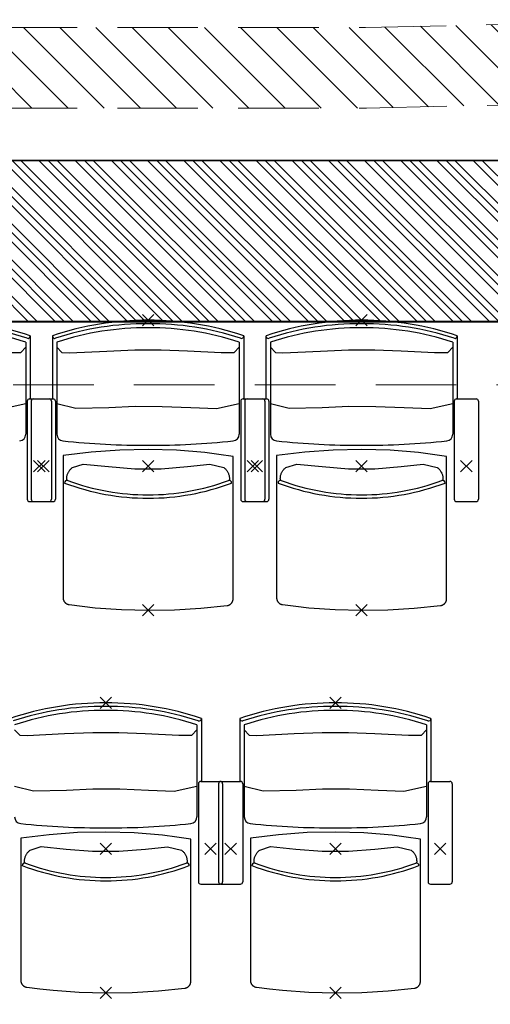
# Model space of a CAD drawing. Units: millimetres. Extents: x 2365 to 2831, y 1124 to 1628.
# Drawn here: x 2667 to 2668, y 1619 to 1621 of the extents above; entities that cross this region are included whole.
import ezdxf

# ---------------------------------------------------------------- set-up
doc = ezdxf.new("R2010")
doc.units = ezdxf.units.MM
doc.linetypes.add('ALL_2', pattern=[0.27, 0.2, -0.07])
doc.layers.add('GO-BETON ARME - PROJETE', color=5, linetype='ALL_2', lineweight=5)
pattern_1 = [(315, (-283487.28257, 370939.241174), (0.044901280605, 0.044901280605), [])]

# ---------------------------------------------------------------- blocks, each defined once
blk = doc.blocks.new('2 balcon')
at = {"layer": 'GO-BETON ARME - PROJETE'}
h = blk.add_hatch(dxfattribs=at)
h.set_pattern_fill('ANSI31', color=84, scale=0.02, angle=-90, style=0)
h.set_pattern_definition(pattern_1)
h.paths.add_polyline_path([(2663.0599, 1668.9237), (2651.2441, 1668.9237), (2651.2441, 1668.7237), (2663.0621, 1668.7237), (2664.1735, 1668.7479), (2663.9496, 1668.9431)])
h = blk.add_hatch(dxfattribs=at)
h.set_pattern_fill('ANSI31', color=84, scale=0.02, angle=-90, style=0)
h.set_pattern_definition(pattern_1)
h.paths.add_polyline_path([(2676.0881, 1668.4634), (2676.0831, 1668.8634), (2663.8586, 1668.5934), (2647.8246, 1668.5922), (2647.8246, 1668.1922), (2663.863, 1668.1934)])
at = {"layer": 'GO-BETON ARME - PROJETE', "color": 84}
for p, q in [((2663.0599, 1668.9237), (2663.9496, 1668.9431)), ((2651.0441, 1668.9237), (2663.0599, 1668.9237)), ((2663.0621, 1668.7237), (2664.1735, 1668.7479)), ((2651.0441, 1668.7237), (2663.0621, 1668.7237)), ((2663.8586, 1668.5934), (2647.8246, 1668.5922)), ((2663.863, 1668.1934), (2647.8246, 1668.1922)), ((2665.6853, 1668.0367), (2654.5853, 1668.0367))]:
    blk.add_line(p, q, dxfattribs=at)
blk = doc.blocks.new('NSY100')
at = {"color": 0, "linetype": 'ByBlock', "lineweight": -2}
for p, q in [((-0.05, 0), (0.05, 0)), ((0, 0.05), (0, -0.05))]:
    blk.add_line(p, q, dxfattribs=at)
blk = doc.blocks.new('1B')
at = {"color": 154}
for p, q in [((2724.2372, 1619.4154), (2709.1601, 1619.4144)), ((2724.2372, 1619.4154), (2721.8118, 1619.4155)), ((2721.8118, 1619.4155), (2724.2372, 1619.4154)), ((2722.224, 1619.4153), (2722.624, 1619.0153)), ((2722.2689, 1619.4153), (2722.6689, 1619.0153)), ((2722.3138, 1619.4153), (2722.7138, 1619.0153)), ((2722.3587, 1619.4153), (2722.7587, 1619.0153)), ((2722.4036, 1619.4153), (2722.8035, 1619.0153)), ((2722.4485, 1619.4153), (2722.8484, 1619.0153)), ((2722.4934, 1619.4153), (2722.8933, 1619.0153)), ((2722.5383, 1619.4153), (2722.9382, 1619.0153)), ((2722.5832, 1619.4153), (2722.9831, 1619.0154)), ((2722.6281, 1619.4153), (2723.028, 1619.0154)), ((2722.673, 1619.4153), (2723.0729, 1619.0154)), ((2722.7179, 1619.4153), (2723.1178, 1619.0154)), ((2722.7628, 1619.4153), (2723.1627, 1619.0154)), ((2722.8077, 1619.4153), (2723.2076, 1619.0154)), ((2722.8526, 1619.4153), (2723.2525, 1619.0154)), ((2722.8975, 1619.4153), (2723.2974, 1619.0154)), ((2722.9424, 1619.4153), (2723.3423, 1619.0154)), ((2722.9873, 1619.4154), (2723.3872, 1619.0154)), ((2723.0322, 1619.4154), (2723.4321, 1619.0154)), ((2723.077, 1619.4154), (2723.477, 1619.0154)), ((2723.1219, 1619.4154), (2723.5219, 1619.0154)), ((2723.1668, 1619.4154), (2723.5668, 1619.0154)), ((2723.2117, 1619.4154), (2723.6117, 1619.0154)), ((2723.2566, 1619.4154), (2723.6566, 1619.0154)), ((2723.3015, 1619.4154), (2723.7015, 1619.0154)), ((2723.3464, 1619.4154), (2723.7464, 1619.0154)), ((2723.3913, 1619.4154), (2723.7913, 1619.0154)), ((2723.4362, 1619.4154), (2723.8362, 1619.0154)), ((2723.4811, 1619.4154), (2723.8811, 1619.0154)), ((2723.526, 1619.4154), (2723.926, 1619.0154)), ((2723.5709, 1619.4154), (2723.9709, 1619.0154)), ((2723.6158, 1619.4154), (2724.0158, 1619.0154)), ((2723.6607, 1619.4154), (2724.0607, 1619.0154)), ((2723.7056, 1619.4154), (2724.1056, 1619.0154)), ((2709.1844, 1619.0144), (2724.2416, 1619.0154)), ((2724.3101, 1619.0154), (2721.8172, 1619.0154)), ((2721.8172, 1619.0154), (2724.3101, 1619.0154)), ((2723.6876, 1619.0152), (2723.1603, 1619.0152)), ((2723.6876, 1619.0152), (2723.1603, 1619.0152)), ((2722.5953, 1618.9646), (2722.5953, 1618.736)), ((2722.6062, 1618.9805), (2722.6062, 1618.9798)), ((2722.6062, 1618.9805), (2722.6062, 1618.8245)), ((2722.6616, 1618.9805), (2722.6616, 1618.9798)), ((2722.6616, 1618.9805), (2722.6616, 1618.8245)), ((2722.6726, 1618.9646), (2722.6726, 1618.736)), ((2723.1253, 1618.9646), (2723.1253, 1618.736)), ((2723.1362, 1618.9805), (2723.1362, 1618.9798)), ((2723.1362, 1618.9805), (2723.1362, 1618.8245)), ((2723.1916, 1618.9805), (2723.1916, 1618.9798)), ((2723.1916, 1618.9805), (2723.1916, 1618.8245)), ((2723.2026, 1618.9646), (2723.2026, 1618.736)), ((2723.6553, 1618.9646), (2723.6553, 1618.736)), ((2723.6662, 1618.9805), (2723.6662, 1618.9798)), ((2723.6662, 1618.9805), (2723.6662, 1618.8245)), ((2722.5989, 1618.8179), (2722.5989, 1618.5747)), ((2722.6048, 1618.8238), (2722.653, 1618.8238)), ((2722.6089, 1618.8179), (2722.6089, 1618.5747)), ((2722.6148, 1618.8238), (2722.663, 1618.8238)), ((2722.6589, 1618.8179), (2722.6589, 1618.5747)), ((2722.6689, 1618.8179), (2722.6689, 1618.5747)), ((2723.1289, 1618.8179), (2723.1289, 1618.5747)), ((2723.1348, 1618.8238), (2723.183, 1618.8238)), ((2723.1389, 1618.8179), (2723.1389, 1618.5747)), ((2723.1448, 1618.8238), (2723.193, 1618.8238)), ((2723.1889, 1618.8179), (2723.1889, 1618.5747)), ((2723.1989, 1618.8179), (2723.1989, 1618.5747)), ((2723.6589, 1618.8179), (2723.6589, 1618.5747)), ((2723.6648, 1618.8238), (2723.713, 1618.8238)), ((2723.7189, 1618.8179), (2723.7189, 1618.5747)), ((2722.6048, 1618.5688), (2722.653, 1618.5688)), ((2722.6148, 1618.5688), (2722.663, 1618.5688)), ((2723.1348, 1618.5688), (2723.183, 1618.5688)), ((2723.1448, 1618.5688), (2723.193, 1618.5688)), ((2723.6648, 1618.5688), (2723.713, 1618.5688)), ((2723.0203, 1618.0146), (2723.0203, 1617.786)), ((2723.0312, 1618.0305), (2723.0312, 1618.0298)), ((2723.0312, 1618.0305), (2723.0312, 1617.8745)), ((2723.1266, 1618.0305), (2723.1266, 1618.0298)), ((2723.1266, 1618.0305), (2723.1266, 1617.8745)), ((2723.1376, 1618.0146), (2723.1376, 1617.786)), ((2723.5903, 1618.0146), (2723.5903, 1617.786)), ((2723.6012, 1618.0305), (2723.6012, 1618.0298)), ((2723.6012, 1618.0305), (2723.6012, 1617.8745)), ((2723.0239, 1617.8679), (2723.0239, 1617.6247)), ((2723.0298, 1617.8738), (2723.078, 1617.8738)), ((2723.0739, 1617.8679), (2723.0739, 1617.6247)), ((2723.0798, 1617.8738), (2723.128, 1617.8738)), ((2723.0839, 1617.8679), (2723.0839, 1617.6247)), ((2723.1339, 1617.8679), (2723.1339, 1617.6247)), ((2723.5939, 1617.8679), (2723.5939, 1617.6247)), ((2723.5998, 1617.8738), (2723.648, 1617.8738)), ((2723.6539, 1617.8679), (2723.6539, 1617.6247)), ((2723.0298, 1617.6188), (2723.078, 1617.6188)), ((2723.0798, 1617.6188), (2723.128, 1617.6188)), ((2723.5998, 1617.6188), (2723.648, 1617.6188))]:
    blk.add_line(p, q, dxfattribs=at)
for points in [[(2722.1426, 1618.9519), (2722.1552, 1618.939), (2722.1737, 1618.9383), (2722.2668, 1618.9425), (2722.3364, 1618.9456), (2722.4015, 1618.9456), (2722.4668, 1618.9428), (2722.5501, 1618.9387), (2722.5827, 1618.939), (2722.5953, 1618.9519)], [(2722.6726, 1618.9519), (2722.6852, 1618.939), (2722.7037, 1618.9383), (2722.7968, 1618.9425), (2722.8664, 1618.9456), (2722.9315, 1618.9456), (2722.9968, 1618.9428), (2723.0801, 1618.9387), (2723.1127, 1618.939), (2723.1253, 1618.9519)], [(2723.2026, 1618.9519), (2723.2152, 1618.939), (2723.2337, 1618.9383), (2723.3268, 1618.9425), (2723.3964, 1618.9456), (2723.4615, 1618.9456), (2723.5268, 1618.9428), (2723.6101, 1618.9387), (2723.6427, 1618.939), (2723.6553, 1618.9519)], [(2722.1426, 1618.8122), (2722.1895, 1618.8003), (2722.2711, 1618.8024), (2722.3369, 1618.8052), (2722.404, 1618.8051), (2722.475, 1618.802), (2722.539, 1618.8), (2722.5953, 1618.8122)], [(2722.6726, 1618.8122), (2722.7195, 1618.8003), (2722.8011, 1618.8024), (2722.8669, 1618.8052), (2722.934, 1618.8051), (2723.005, 1618.802), (2723.069, 1618.8), (2723.1253, 1618.8122)], [(2723.2026, 1618.8122), (2723.2495, 1618.8003), (2723.3311, 1618.8024), (2723.3969, 1618.8052), (2723.464, 1618.8051), (2723.535, 1618.802), (2723.599, 1618.8), (2723.6553, 1618.8122)], [(2722.6974, 1618.6211), (2722.6973, 1618.6229), (2722.6972, 1618.6246), (2722.6971, 1618.6263), (2722.6972, 1618.6281), (2722.6974, 1618.6298), (2722.6976, 1618.6315), (2722.698, 1618.6332), (2722.6984, 1618.6349), (2722.6989, 1618.6366), (2722.6995, 1618.6382), (2722.7002, 1618.6398), (2722.701, 1618.6414), (2722.7018, 1618.6429), (2722.7027, 1618.6444), (2722.7037, 1618.6458), (2722.7048, 1618.6472), (2722.7059, 1618.6485), (2722.7071, 1618.6498), (2722.7084, 1618.651), (2722.7097, 1618.6521), (2722.7111, 1618.6532), (2722.7381, 1618.662), (2722.8008, 1618.6556), (2722.8662, 1618.6504), (2722.9316, 1618.6504), (2722.9971, 1618.6556), (2723.052, 1618.6613), (2723.0867, 1618.6532), (2723.0874, 1618.6527), (2723.0881, 1618.6521), (2723.0895, 1618.651), (2723.0907, 1618.6498), (2723.0919, 1618.6485), (2723.0931, 1618.6472), (2723.0941, 1618.6458), (2723.0951, 1618.6444), (2723.096, 1618.6429), (2723.0969, 1618.6414), (2723.0976, 1618.6398), (2723.0983, 1618.6382), (2723.0989, 1618.6366), (2723.0994, 1618.6349), (2723.0999, 1618.6332), (2723.1002, 1618.6315), (2723.1005, 1618.6298), (2723.1006, 1618.6281), (2723.1007, 1618.6263), (2723.1007, 1618.6246), (2723.1006, 1618.6229), (2723.1004, 1618.6211)], [(2723.2274, 1618.6211), (2723.2273, 1618.6229), (2723.2272, 1618.6246), (2723.2271, 1618.6263), (2723.2272, 1618.6281), (2723.2274, 1618.6298), (2723.2276, 1618.6315), (2723.228, 1618.6332), (2723.2284, 1618.6349), (2723.2289, 1618.6366), (2723.2295, 1618.6382), (2723.2302, 1618.6398), (2723.231, 1618.6414), (2723.2318, 1618.6429), (2723.2327, 1618.6444), (2723.2337, 1618.6458), (2723.2348, 1618.6472), (2723.2359, 1618.6485), (2723.2371, 1618.6498), (2723.2384, 1618.651), (2723.2397, 1618.6521), (2723.2411, 1618.6532), (2723.2681, 1618.662), (2723.3308, 1618.6556), (2723.3962, 1618.6504), (2723.4616, 1618.6504), (2723.5271, 1618.6556), (2723.582, 1618.6613), (2723.6167, 1618.6532), (2723.6174, 1618.6527), (2723.6181, 1618.6521), (2723.6195, 1618.651), (2723.6207, 1618.6498), (2723.6219, 1618.6485), (2723.6231, 1618.6472), (2723.6241, 1618.6458), (2723.6251, 1618.6444), (2723.626, 1618.6429), (2723.6269, 1618.6414), (2723.6276, 1618.6398), (2723.6283, 1618.6382), (2723.6289, 1618.6366), (2723.6294, 1618.6349), (2723.6299, 1618.6332), (2723.6302, 1618.6315), (2723.6305, 1618.6298), (2723.6306, 1618.6281), (2723.6307, 1618.6263), (2723.6307, 1618.6246), (2723.6306, 1618.6229), (2723.6304, 1618.6211)], [(2722.5676, 1618.0019), (2722.5802, 1617.989), (2722.5987, 1617.9883), (2722.6918, 1617.9925), (2722.7614, 1617.9956), (2722.8265, 1617.9956), (2722.8918, 1617.9928), (2722.9751, 1617.9887), (2723.0077, 1617.989), (2723.0203, 1618.0019)], [(2723.1376, 1618.0019), (2723.1502, 1617.989), (2723.1687, 1617.9883), (2723.2618, 1617.9925), (2723.3314, 1617.9956), (2723.3965, 1617.9956), (2723.4618, 1617.9928), (2723.5451, 1617.9887), (2723.5777, 1617.989), (2723.5903, 1618.0019)], [(2722.5676, 1617.8622), (2722.6145, 1617.8503), (2722.6961, 1617.8524), (2722.7619, 1617.8552), (2722.829, 1617.8551), (2722.9, 1617.852), (2722.964, 1617.85), (2723.0203, 1617.8622)], [(2723.1376, 1617.8622), (2723.1845, 1617.8503), (2723.2661, 1617.8524), (2723.3319, 1617.8552), (2723.399, 1617.8551), (2723.47, 1617.852), (2723.534, 1617.85), (2723.5903, 1617.8622)], [(2722.5924, 1617.6711), (2722.5923, 1617.6729), (2722.5922, 1617.6746), (2722.5921, 1617.6763), (2722.5922, 1617.6781), (2722.5924, 1617.6798), (2722.5926, 1617.6815), (2722.593, 1617.6832), (2722.5934, 1617.6849), (2722.5939, 1617.6866), (2722.5945, 1617.6882), (2722.5952, 1617.6898), (2722.596, 1617.6914), (2722.5968, 1617.6929), (2722.5977, 1617.6944), (2722.5987, 1617.6958), (2722.5998, 1617.6972), (2722.6009, 1617.6985), (2722.6021, 1617.6998), (2722.6034, 1617.701), (2722.6047, 1617.7021), (2722.6061, 1617.7032), (2722.6331, 1617.712), (2722.6958, 1617.7056), (2722.7612, 1617.7004), (2722.8266, 1617.7004), (2722.8921, 1617.7056), (2722.947, 1617.7113), (2722.9817, 1617.7032), (2722.9824, 1617.7027), (2722.9831, 1617.7021), (2722.9845, 1617.701), (2722.9857, 1617.6998), (2722.9869, 1617.6985), (2722.9881, 1617.6972), (2722.9891, 1617.6958), (2722.9901, 1617.6944), (2722.991, 1617.6929), (2722.9919, 1617.6914), (2722.9926, 1617.6898), (2722.9933, 1617.6882), (2722.9939, 1617.6866), (2722.9944, 1617.6849), (2722.9949, 1617.6832), (2722.9952, 1617.6815), (2722.9955, 1617.6798), (2722.9956, 1617.6781), (2722.9957, 1617.6763), (2722.9957, 1617.6746), (2722.9956, 1617.6729), (2722.9954, 1617.6711)], [(2723.1624, 1617.6711), (2723.1623, 1617.6729), (2723.1622, 1617.6746), (2723.1621, 1617.6763), (2723.1622, 1617.6781), (2723.1624, 1617.6798), (2723.1626, 1617.6815), (2723.163, 1617.6832), (2723.1634, 1617.6849), (2723.1639, 1617.6866), (2723.1645, 1617.6882), (2723.1652, 1617.6898), (2723.166, 1617.6914), (2723.1668, 1617.6929), (2723.1677, 1617.6944), (2723.1687, 1617.6958), (2723.1698, 1617.6972), (2723.1709, 1617.6985), (2723.1721, 1617.6998), (2723.1734, 1617.701), (2723.1747, 1617.7021), (2723.1761, 1617.7032), (2723.2031, 1617.712), (2723.2658, 1617.7056), (2723.3312, 1617.7004), (2723.3966, 1617.7004), (2723.4621, 1617.7056), (2723.517, 1617.7113), (2723.5517, 1617.7032), (2723.5524, 1617.7027), (2723.5531, 1617.7021), (2723.5545, 1617.701), (2723.5557, 1617.6998), (2723.5569, 1617.6985), (2723.5581, 1617.6972), (2723.5591, 1617.6958), (2723.5601, 1617.6944), (2723.561, 1617.6929), (2723.5619, 1617.6914), (2723.5626, 1617.6898), (2723.5633, 1617.6882), (2723.5639, 1617.6866), (2723.5644, 1617.6849), (2723.5649, 1617.6832), (2723.5652, 1617.6815), (2723.5655, 1617.6798), (2723.5656, 1617.6781), (2723.5657, 1617.6763), (2723.5657, 1617.6746), (2723.5656, 1617.6729), (2723.5654, 1617.6711)]]:
    blk.add_lwpolyline(points, dxfattribs=at)
for points in [[(2722.7027, 1618.3128), (2722.7353, 1618.3091), (2722.7679, 1618.3053), (2722.8332, 1618.3006), (2722.8988, 1618.2988), (2722.9643, 1618.2998), (2723.0297, 1618.3037), (2723.0949, 1618.3105), (2723.0953, 1618.3105), (2723.0958, 1618.3106), (2723.0967, 1618.3108), (2723.0975, 1618.311), (2723.0984, 1618.3113), (2723.0992, 1618.3116), (2723.1, 1618.3119), (2723.1008, 1618.3123), (2723.1016, 1618.3128), (2723.1023, 1618.3132), (2723.103, 1618.3137), (2723.1037, 1618.3143), (2723.1044, 1618.3149), (2723.105, 1618.3155), (2723.1056, 1618.3161), (2723.1062, 1618.3168), (2723.1067, 1618.3175), (2723.1072, 1618.3183), (2723.1077, 1618.319), (2723.1081, 1618.3198), (2723.1085, 1618.3206), (2723.1088, 1618.3214), (2723.1091, 1618.3223), (2723.1094, 1618.3231), (2723.1096, 1618.324), (2723.1097, 1618.3248), (2723.1098, 1618.3257), (2723.1099, 1618.3266), (2723.1099, 1618.3275), (2723.1099, 1618.6809), (2723.0749, 1618.6856), (2723.0399, 1618.6903), (2722.9696, 1618.696), (2722.899, 1618.6982), (2722.8284, 1618.6967), (2722.758, 1618.6915), (2722.6879, 1618.6828), (2722.6879, 1618.5008), (2722.6879, 1618.3298), (2722.688, 1618.329), (2722.688, 1618.3281), (2722.6881, 1618.3272), (2722.6883, 1618.3263), (2722.6885, 1618.3255), (2722.6887, 1618.3246), (2722.689, 1618.3238), (2722.6894, 1618.323), (2722.6897, 1618.3222), (2722.6901, 1618.3214), (2722.6906, 1618.3207), (2722.6911, 1618.3199), (2722.6916, 1618.3192), (2722.6922, 1618.3186), (2722.6928, 1618.3179), (2722.6934, 1618.3173), (2722.694, 1618.3167), (2722.6947, 1618.3162), (2722.6954, 1618.3157), (2722.6962, 1618.3152), (2722.6969, 1618.3147), (2722.6977, 1618.3143), (2722.6985, 1618.314), (2722.6993, 1618.3137), (2722.7002, 1618.3134), (2722.701, 1618.3132), (2722.7019, 1618.313), (2722.7027, 1618.3128)], [(2723.2327, 1618.3128), (2723.2653, 1618.3091), (2723.2979, 1618.3053), (2723.3632, 1618.3006), (2723.4288, 1618.2988), (2723.4943, 1618.2998), (2723.5597, 1618.3037), (2723.6249, 1618.3105), (2723.6253, 1618.3105), (2723.6258, 1618.3106), (2723.6267, 1618.3108), (2723.6275, 1618.311), (2723.6284, 1618.3113), (2723.6292, 1618.3116), (2723.63, 1618.3119), (2723.6308, 1618.3123), (2723.6316, 1618.3128), (2723.6323, 1618.3132), (2723.633, 1618.3137), (2723.6337, 1618.3143), (2723.6344, 1618.3149), (2723.635, 1618.3155), (2723.6356, 1618.3161), (2723.6362, 1618.3168), (2723.6367, 1618.3175), (2723.6372, 1618.3183), (2723.6377, 1618.319), (2723.6381, 1618.3198), (2723.6385, 1618.3206), (2723.6388, 1618.3214), (2723.6391, 1618.3223), (2723.6394, 1618.3231), (2723.6396, 1618.324), (2723.6397, 1618.3248), (2723.6398, 1618.3257), (2723.6399, 1618.3266), (2723.6399, 1618.3275), (2723.6399, 1618.6809), (2723.6049, 1618.6856), (2723.5699, 1618.6903), (2723.4996, 1618.696), (2723.429, 1618.6982), (2723.3584, 1618.6967), (2723.288, 1618.6915), (2723.2179, 1618.6828), (2723.2179, 1618.5008), (2723.2179, 1618.3298), (2723.218, 1618.329), (2723.218, 1618.3281), (2723.2181, 1618.3272), (2723.2183, 1618.3263), (2723.2185, 1618.3255), (2723.2187, 1618.3246), (2723.219, 1618.3238), (2723.2194, 1618.323), (2723.2197, 1618.3222), (2723.2201, 1618.3214), (2723.2206, 1618.3207), (2723.2211, 1618.3199), (2723.2216, 1618.3192), (2723.2222, 1618.3186), (2723.2228, 1618.3179), (2723.2234, 1618.3173), (2723.224, 1618.3167), (2723.2247, 1618.3162), (2723.2254, 1618.3157), (2723.2262, 1618.3152), (2723.2269, 1618.3147), (2723.2277, 1618.3143), (2723.2285, 1618.314), (2723.2293, 1618.3137), (2723.2302, 1618.3134), (2723.231, 1618.3132), (2723.2319, 1618.313), (2723.2327, 1618.3128)], [(2722.5977, 1617.3628), (2722.6303, 1617.3591), (2722.6629, 1617.3553), (2722.7282, 1617.3506), (2722.7938, 1617.3488), (2722.8593, 1617.3498), (2722.9247, 1617.3537), (2722.9899, 1617.3605), (2722.9903, 1617.3605), (2722.9908, 1617.3606), (2722.9917, 1617.3608), (2722.9925, 1617.361), (2722.9934, 1617.3613), (2722.9942, 1617.3616), (2722.995, 1617.3619), (2722.9958, 1617.3623), (2722.9966, 1617.3628), (2722.9973, 1617.3632), (2722.998, 1617.3637), (2722.9987, 1617.3643), (2722.9994, 1617.3649), (2723, 1617.3655), (2723.0006, 1617.3661), (2723.0012, 1617.3668), (2723.0017, 1617.3675), (2723.0022, 1617.3683), (2723.0027, 1617.369), (2723.0031, 1617.3698), (2723.0035, 1617.3706), (2723.0038, 1617.3714), (2723.0041, 1617.3723), (2723.0044, 1617.3731), (2723.0046, 1617.374), (2723.0047, 1617.3748), (2723.0048, 1617.3757), (2723.0049, 1617.3766), (2723.0049, 1617.3775), (2723.0049, 1617.7309), (2722.9699, 1617.7356), (2722.9349, 1617.7403), (2722.8646, 1617.746), (2722.794, 1617.7482), (2722.7234, 1617.7467), (2722.653, 1617.7415), (2722.5829, 1617.7328), (2722.5829, 1617.5508), (2722.5829, 1617.3798), (2722.583, 1617.379), (2722.583, 1617.3781), (2722.5831, 1617.3772), (2722.5833, 1617.3763), (2722.5835, 1617.3755), (2722.5837, 1617.3746), (2722.584, 1617.3738), (2722.5844, 1617.373), (2722.5847, 1617.3722), (2722.5851, 1617.3714), (2722.5856, 1617.3707), (2722.5861, 1617.3699), (2722.5866, 1617.3692), (2722.5872, 1617.3686), (2722.5878, 1617.3679), (2722.5884, 1617.3673), (2722.589, 1617.3667), (2722.5897, 1617.3662), (2722.5904, 1617.3657), (2722.5912, 1617.3652), (2722.5919, 1617.3647), (2722.5927, 1617.3643), (2722.5935, 1617.364), (2722.5943, 1617.3637), (2722.5952, 1617.3634), (2722.596, 1617.3632), (2722.5969, 1617.363), (2722.5977, 1617.3628)], [(2723.1677, 1617.3628), (2723.2003, 1617.3591), (2723.2329, 1617.3553), (2723.2982, 1617.3506), (2723.3638, 1617.3488), (2723.4293, 1617.3498), (2723.4947, 1617.3537), (2723.5599, 1617.3605), (2723.5603, 1617.3605), (2723.5608, 1617.3606), (2723.5617, 1617.3608), (2723.5625, 1617.361), (2723.5634, 1617.3613), (2723.5642, 1617.3616), (2723.565, 1617.3619), (2723.5658, 1617.3623), (2723.5666, 1617.3628), (2723.5673, 1617.3632), (2723.568, 1617.3637), (2723.5687, 1617.3643), (2723.5694, 1617.3649), (2723.57, 1617.3655), (2723.5706, 1617.3661), (2723.5712, 1617.3668), (2723.5717, 1617.3675), (2723.5722, 1617.3683), (2723.5727, 1617.369), (2723.5731, 1617.3698), (2723.5735, 1617.3706), (2723.5738, 1617.3714), (2723.5741, 1617.3723), (2723.5744, 1617.3731), (2723.5746, 1617.374), (2723.5747, 1617.3748), (2723.5748, 1617.3757), (2723.5749, 1617.3766), (2723.5749, 1617.3775), (2723.5749, 1617.7309), (2723.5399, 1617.7356), (2723.5049, 1617.7403), (2723.4346, 1617.746), (2723.364, 1617.7482), (2723.2934, 1617.7467), (2723.223, 1617.7415), (2723.1529, 1617.7328), (2723.1529, 1617.5508), (2723.1529, 1617.3798), (2723.153, 1617.379), (2723.153, 1617.3781), (2723.1531, 1617.3772), (2723.1533, 1617.3763), (2723.1535, 1617.3755), (2723.1537, 1617.3746), (2723.154, 1617.3738), (2723.1544, 1617.373), (2723.1547, 1617.3722), (2723.1551, 1617.3714), (2723.1556, 1617.3707), (2723.1561, 1617.3699), (2723.1566, 1617.3692), (2723.1572, 1617.3686), (2723.1578, 1617.3679), (2723.1584, 1617.3673), (2723.159, 1617.3667), (2723.1597, 1617.3662), (2723.1604, 1617.3657), (2723.1612, 1617.3652), (2723.1619, 1617.3647), (2723.1627, 1617.3643), (2723.1635, 1617.364), (2723.1643, 1617.3637), (2723.1652, 1617.3634), (2723.166, 1617.3632), (2723.1669, 1617.363), (2723.1677, 1617.3628)]]:
    blk.add_lwpolyline(points, close=True, dxfattribs=at)
for centre, radius, start, end in [((2722.373, 1618.2903), 0.7285, 71.3324, 90.3239), ((2722.8948, 1618.2903), 0.7285, 89.6761, 108.6676), ((2722.903, 1618.2903), 0.7285, 71.3324, 90.3239), ((2723.4248, 1618.2903), 0.7285, 89.6761, 108.6676), ((2723.433, 1618.2903), 0.7285, 71.3324, 90.3239), ((2722.373, 1618.2903), 0.72, 71.7559, 90.3277), ((2722.373, 1618.2903), 0.7099, 71.7559, 90.3323), ((2722.8948, 1618.2903), 0.72, 89.6723, 108.2441), ((2722.8948, 1618.2903), 0.7099, 89.6677, 108.2441), ((2722.903, 1618.2903), 0.72, 71.7559, 90.3277), ((2722.903, 1618.2903), 0.7099, 71.7559, 90.3323), ((2723.4248, 1618.2903), 0.72, 89.6723, 108.2441), ((2723.4248, 1618.2903), 0.7099, 89.6677, 108.2441), ((2723.433, 1618.2903), 0.72, 71.7559, 90.3277), ((2723.433, 1618.2903), 0.7099, 71.7559, 90.3323), ((2722.6003, 1618.9798), 0.0059, 251.7559, 0), ((2722.6675, 1618.9798), 0.0059, 180, 288.2441), ((2723.1303, 1618.9798), 0.0059, 251.7559, 0), ((2723.1975, 1618.9798), 0.0059, 180, 288.2441), ((2723.6603, 1618.9798), 0.0059, 251.7559, 0), ((2722.6048, 1618.8179), 0.0059, 90, 180), ((2722.6148, 1618.8179), 0.0059, 90, 180), ((2722.653, 1618.8179), 0.0059, 0, 90), ((2722.663, 1618.8179), 0.0059, 0, 90), ((2723.1348, 1618.8179), 0.0059, 90, 180), ((2723.1448, 1618.8179), 0.0059, 90, 180), ((2723.183, 1618.8179), 0.0059, 0, 90), ((2723.193, 1618.8179), 0.0059, 0, 90), ((2723.6648, 1618.8179), 0.0059, 90, 180), ((2723.713, 1618.8179), 0.0059, 0, 90), ((2722.5784, 1618.736), 0.0169, 276.0915, 0), ((2722.6894, 1618.736), 0.0169, 180, 263.9085), ((2722.8894, 1620.6098), 1.9012, 263.9085, 270.2878), ((2722.9085, 1620.6098), 1.9012, 269.7122, 276.0915), ((2723.1084, 1618.736), 0.0169, 276.0915, 0), ((2723.2194, 1618.736), 0.0169, 180, 263.9085), ((2723.4194, 1620.6098), 1.9012, 263.9085, 270.2878), ((2723.4385, 1620.6098), 1.9012, 269.7122, 276.0915), ((2723.6384, 1618.736), 0.0169, 276.0915, 0), ((2722.6976, 1618.6152), 0.0059, 69.8798, 184.9944), ((2722.8989, 1619.1649), 0.5795, 249.8798, 270.0001), ((2722.8989, 1619.1649), 0.5795, 269.9999, 290.1203), ((2723.1003, 1618.6152), 0.0059, 355.0021, 110.1202), ((2723.2276, 1618.6152), 0.0059, 69.8798, 184.9944), ((2723.4289, 1619.1649), 0.5795, 249.8798, 270.0001), ((2723.4289, 1619.1649), 0.5795, 269.9999, 290.1203), ((2723.6303, 1618.6152), 0.0059, 355.0021, 110.1202), ((2722.8989, 1619.1649), 0.5879, 249.3592, 270.0002), ((2722.8989, 1619.1649), 0.5879, 269.9999, 290.6409), ((2723.4289, 1619.1649), 0.5879, 249.3592, 270.0002), ((2723.4289, 1619.1649), 0.5879, 269.9999, 290.6409), ((2722.6048, 1618.5747), 0.0059, 180, 270), ((2722.6148, 1618.5747), 0.0059, 180, 270), ((2722.653, 1618.5747), 0.0059, 270, 0), ((2722.663, 1618.5747), 0.0059, 270, 0), ((2723.1348, 1618.5747), 0.0059, 180, 270), ((2723.1448, 1618.5747), 0.0059, 180, 270), ((2723.183, 1618.5747), 0.0059, 270, 0), ((2723.193, 1618.5747), 0.0059, 270, 0), ((2723.6648, 1618.5747), 0.0059, 180, 270), ((2723.713, 1618.5747), 0.0059, 270, 0), ((2722.7898, 1617.3403), 0.7285, 89.6761, 108.6676), ((2722.7898, 1617.3403), 0.72, 89.6723, 108.2441), ((2722.798, 1617.3403), 0.7285, 71.3324, 90.3239), ((2722.798, 1617.3403), 0.72, 71.7559, 90.3277), ((2723.3598, 1617.3403), 0.7285, 89.6761, 108.6676), ((2723.3598, 1617.3403), 0.72, 89.6723, 108.2441), ((2723.368, 1617.3403), 0.7285, 71.3324, 90.3239), ((2723.368, 1617.3403), 0.72, 71.7559, 90.3277), ((2722.7898, 1617.3403), 0.7099, 89.6677, 108.2441), ((2722.798, 1617.3403), 0.7099, 71.7559, 90.3323), ((2723.3598, 1617.3403), 0.7099, 89.6677, 108.2441), ((2723.368, 1617.3403), 0.7099, 71.7559, 90.3323), ((2723.0253, 1618.0298), 0.0059, 251.7559, 0), ((2723.1325, 1618.0298), 0.0059, 180, 288.2441), ((2723.5953, 1618.0298), 0.0059, 251.7559, 0), ((2723.0298, 1617.8679), 0.0059, 90, 180), ((2723.0798, 1617.8679), 0.0059, 90, 180), ((2723.078, 1617.8679), 0.0059, 0, 90), ((2723.128, 1617.8679), 0.0059, 0, 90), ((2723.5998, 1617.8679), 0.0059, 90, 180), ((2723.648, 1617.8679), 0.0059, 0, 90), ((2722.5844, 1617.786), 0.0169, 180, 263.9085), ((2722.7844, 1619.6598), 1.9012, 263.9085, 270.2878), ((2722.8035, 1619.6598), 1.9012, 269.7122, 276.0915), ((2723.0034, 1617.786), 0.0169, 276.0915, 0), ((2723.1544, 1617.786), 0.0169, 180, 263.9085), ((2723.3544, 1619.6598), 1.9012, 263.9085, 270.2878), ((2723.3735, 1619.6598), 1.9012, 269.7122, 276.0915), ((2723.5734, 1617.786), 0.0169, 276.0915, 0), ((2722.5926, 1617.6652), 0.0059, 69.8798, 184.9944), ((2722.7939, 1618.2149), 0.5795, 249.8798, 270.0001), ((2722.7939, 1618.2149), 0.5795, 269.9999, 290.1203), ((2722.9953, 1617.6652), 0.0059, 355.0021, 110.1202), ((2723.1626, 1617.6652), 0.0059, 69.8798, 184.9944), ((2723.3639, 1618.2149), 0.5795, 249.8798, 270.0001), ((2723.3639, 1618.2149), 0.5795, 269.9999, 290.1203), ((2723.5653, 1617.6652), 0.0059, 355.0021, 110.1202), ((2722.7939, 1618.2149), 0.5879, 249.3592, 270.0002), ((2722.7939, 1618.2149), 0.5879, 269.9999, 290.6409), ((2723.3639, 1618.2149), 0.5879, 249.3592, 270.0002), ((2723.3639, 1618.2149), 0.5879, 269.9999, 290.6409), ((2723.0298, 1617.6247), 0.0059, 180, 270), ((2723.0798, 1617.6247), 0.0059, 180, 270), ((2723.078, 1617.6247), 0.0059, 270, 0), ((2723.128, 1617.6247), 0.0059, 270, 0), ((2723.5998, 1617.6247), 0.0059, 180, 270), ((2723.648, 1617.6247), 0.0059, 270, 0)]:
    blk.add_arc(centre, radius, start, end, dxfattribs=at)
at = {"color": 154, "xscale": 0.4, "yscale": 0.4, "zscale": 0.4, "rotation": 44.99999999999999}
for p in [(2722.8989, 1619.0188), (2723.4289, 1619.0188), (2722.6289, 1618.6568), (2722.6389, 1618.6568), (2722.8989, 1618.6568), (2723.1589, 1618.6568), (2723.1689, 1618.6568), (2723.4289, 1618.6568), (2723.6889, 1618.6568), (2722.8989, 1618.2988), (2723.4289, 1618.2988), (2722.7939, 1618.0688), (2723.3639, 1618.0688), (2722.7939, 1617.7068), (2723.0539, 1617.7068), (2723.1039, 1617.7068), (2723.3639, 1617.7068), (2723.6239, 1617.7068), (2722.7939, 1617.3488), (2723.3639, 1617.3488)]:
    blk.add_blockref('NSY100', p, dxfattribs=at)

msp = doc.modelspace()

# ---------------------------------------------------------------- block references
at = {"color": 154}
msp.add_blockref('1B', (-55.9284, 1.2853), dxfattribs=at)
at = {"color": 84}
msp.add_blockref('2 balcon', (4.4502, -47.8926), dxfattribs=at)

doc.saveas('drawing.dxf')
